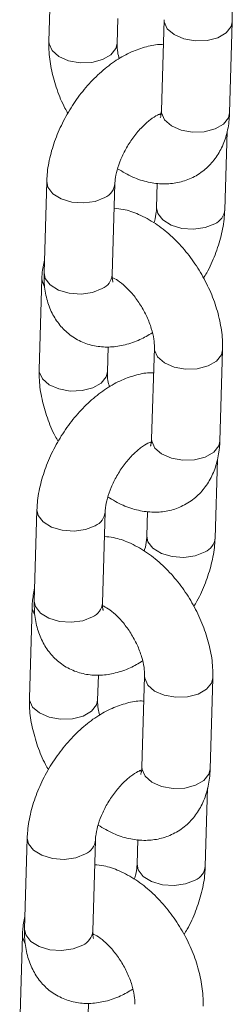
# Model space of a CAD drawing. Units: millimetres. Extents: x 0 to 42, y 0 to 29.8.
# Drawn here: x 34 to 34, y 26 to 26.2 of the extents above; entities that cross this region are included whole.
import ezdxf

# ---------------------------------------------------------------- set-up
doc = ezdxf.new("R2010")
doc.units = ezdxf.units.MM

msp = doc.modelspace()

# ---------------------------------------------------------------- linework, layer by layer
at = {"color": 7, "linetype": 'Continuous', "lineweight": 15}
for p, q in [((33.98504454224978, 26.18756937314571), (33.98456890362961, 26.17152237623926)), ((33.99656363579796, 26.17116684816811), (33.99669408778474, 26.17556801018366)), ((34.00483233103709, 26.17537717593735), (34.00435669241692, 26.15933017903086)), ((34.01635142458527, 26.15897465095972), (34.01682706320545, 26.1750216478662)), ((34.01550087561193, 26.14190101191515), (34.01591029223957, 26.15571382500182)), ((33.98418279219051, 26.14687382332722), (33.98370715357034, 26.13082682642073)), ((33.9957018857387, 26.13047129834958), (33.99617752435887, 26.14651829525607)), ((34.00363481711705, 26.14659770563731), (34.00350614344357, 26.14225653998631)), ((33.98333224321715, 26.12980018428249), (33.98285660459698, 26.11375318737605)), ((33.99485133676533, 26.1133976593049), (33.99498178875211, 26.11779882132044)), ((34.00312003200446, 26.11760798707413), (34.00264439338429, 26.10156099016764)), ((34.01463912555264, 26.10120546209649), (34.01511476417282, 26.11725245900298)), ((34.00257086330618, 26.10086620993026), (34.00233936670089, 26.10094211238527)), ((34.01378857657929, 26.08413182305194), (34.01419799320694, 26.0979446361386)), ((33.98247049315788, 26.08910463446399), (33.9819948545377, 26.07305763755752)), ((33.99398958670606, 26.07270210948636), (33.99446522532624, 26.08874910639284)), ((34.00192251808441, 26.08882851677409), (34.00179384441094, 26.08448735112309)), ((33.98161994418452, 26.07203099541927), (33.98114430556435, 26.05598399851283)), ((33.9931390377327, 26.05562847044168), (33.99326948971948, 26.06002963245723)), ((34.00140773297183, 26.05983879821091), (34.00093209435166, 26.04379180130443)), ((34.01292682652002, 26.04343627323327), (34.01340246514019, 26.05948327013975)), ((34.01207627754667, 26.02636263418871), (34.01248569417431, 26.04017544727538)), ((33.98075819412525, 26.03133544560078), (33.98028255550508, 26.0152884486943)), ((33.99227728767343, 26.01493292062315), (33.9927529262936, 26.03097991752963)), ((34.00021021905179, 26.03105932791087), (34.00008154537831, 26.02671816225986)), ((33.97990764515189, 26.01426180655605), (33.97943200653172, 25.99821480964961)), ((33.99142673870007, 25.99785928157846), (33.99155719068685, 26.002260443594))]:
    msp.add_line(p, q, dxfattribs=at)
at = {"color": 8, "linetype": 'Continuous', "lineweight": 15, "flags": 128}
for points in [[(34.00483226665169, 26.17537496502694), (34.00485407177256, 26.17500255291686), (34.00539267132699, 26.17379146037494), (34.00658705643415, 26.1727501875663), (34.00829316662289, 26.17200432735923), (34.01030521982494, 26.17164384150241), (34.0123805327294, 26.17171220991038), (34.0142687919716, 26.17220118634414), (34.01574224561924, 26.17305179302924), (34.01662317341652, 26.17416143424585), (34.01682712743226, 26.17502385323227)], [(33.99656363836744, 26.17116693491493), (33.99635974600906, 26.1703066345478), (33.99547881821179, 26.16919699333119), (33.99400536456415, 26.16834638664609), (33.99211710532195, 26.16785741021233), (33.9900417924175, 26.16778904180435), (33.98802973921545, 26.16814952766117), (33.98632362902671, 26.16889538786825), (33.98512924391954, 26.16993666067689), (33.98459064436511, 26.17114775321881), (33.98456895209816, 26.17152399082559)], [(34.00435669241692, 26.15933017903086), (34.00437843315244, 26.15895555601038), (34.00491703270686, 26.15774446346846), (34.00611141781403, 26.15670319065983), (34.00781752800277, 26.15595733045275), (34.00982958120482, 26.15559684459593), (34.01190489410927, 26.1556652130039), (34.01379315335148, 26.15615418943766), (34.01526660699911, 26.15700479612276), (34.01614753479639, 26.15811443733937), (34.01635142458527, 26.15897465095972)], [(33.9841827417692, 26.14687209868109), (33.98438580343331, 26.14588127564132), (33.98526566280498, 26.14473771978299), (33.98673828286054, 26.14383036857142), (33.98862604388772, 26.1432686619538), (33.99070125404625, 26.14312035003813), (33.99271361236418, 26.14340332143027), (33.9944203987291, 26.14408344560413)], [(34.01374374998221, 26.1394661622632), (34.01203696361728, 26.13878603808934), (34.01002460529936, 26.13850306669719), (34.00794939514083, 26.13865137861287), (34.00606163411366, 26.13921308523048), (34.0045890140581, 26.14012043644205), (34.00370915468641, 26.14126399230037), (34.00350617894202, 26.14225772648112)], [(33.98378518739362, 26.12836245386638), (33.98335398395262, 26.129425561262), (33.98333230362067, 26.12980219031125)], [(33.98370715357034, 26.13082682642073), (33.98391016481314, 26.1298342787348), (33.98479002418483, 26.12869072287647), (33.98626264424038, 26.12778337166491), (33.98815040526756, 26.12722166504729), (33.99022561542609, 26.12707335313161), (33.99223797374402, 26.12735632452376), (33.99394476010895, 26.12803644869762)], [(34.00311996761906, 26.11760577616372), (34.00314177273993, 26.11723336405364), (34.00368037229435, 26.11602227151172), (34.00487475740152, 26.11498099870308), (34.00658086759027, 26.11423513849601), (34.00859292079231, 26.11387465263919), (34.01066823369676, 26.11394302104716), (34.01255649293897, 26.11443199748092), (34.0140299465866, 26.11528260416602), (34.01491087438389, 26.11639224538263), (34.01511482839963, 26.11725466436906)], [(33.99485133933482, 26.11339774605171), (33.99464744697644, 26.11253744568457), (33.99376651917916, 26.11142780446797), (33.99229306553153, 26.11057719778286), (33.99040480628931, 26.11008822134911), (33.98832949338487, 26.11001985294114), (33.98631744018282, 26.11038033879796), (33.98461132999407, 26.11112619900503), (33.9834169448869, 26.11216747181366), (33.98287834533249, 26.11337856435559), (33.98285665306553, 26.11375480196238)], [(34.00264439338429, 26.10156099016764), (34.00266613411981, 26.10118636714717), (34.00320473367422, 26.09997527460524), (34.0043991187814, 26.09893400179661), (34.00610522897014, 26.09818814158953), (34.00811728217219, 26.09782765573271), (34.01019259507664, 26.09789602414069), (34.01208085431885, 26.09838500057444), (34.01355430796647, 26.09923560725955), (34.01443523576376, 26.10034524847615), (34.01463912555264, 26.10120546209649)], [(33.98247044273657, 26.08910290981787), (33.98267350440067, 26.08811208677809), (33.98355336377236, 26.08696853091977), (33.98502598382792, 26.0860611797082), (33.98691374485509, 26.08549947309059), (33.98898895501362, 26.08535116117491), (33.99100131333155, 26.08563413256705), (33.99270809969648, 26.08631425674092)], [(34.01203145094958, 26.08169697339998), (34.01032466458465, 26.08101684922612), (34.00831230626672, 26.08073387783397), (34.0062370961082, 26.08088218974965), (34.00434933508102, 26.08144389636727), (34.00287671502547, 26.08235124757883), (34.00199685565378, 26.08349480343716), (34.00179387990939, 26.0844885376179)], [(33.9819948545377, 26.07305763755752), (33.98219786578051, 26.07206508987158), (33.9830777251522, 26.07092153401326), (33.98455034520775, 26.07001418280169), (33.98643810623494, 26.06945247618408), (33.98851331639346, 26.06930416426839), (33.99052567471139, 26.06958713566054), (33.99223246107631, 26.0702672598344)], [(33.98207288836099, 26.07059326500316), (33.98164168491999, 26.07165637239878), (33.98162000458804, 26.07203300144803)], [(34.00140766858643, 26.05983658730051), (34.0014294737073, 26.05946417519042), (34.00196807326172, 26.0582530826485), (34.00316245836889, 26.05721180983986), (34.00486856855763, 26.05646594963278), (34.00688062175968, 26.05610546377597), (34.00895593466413, 26.05617383218394), (34.01084419390634, 26.0566628086177), (34.01231764755398, 26.0575134153028), (34.01319857535125, 26.05862305651942), (34.013402529367, 26.05948547550583)], [(33.99313904030218, 26.05562855718849), (33.9929351479438, 26.05476825682136), (33.99205422014653, 26.05365861560475), (33.99058076649889, 26.05280800891965), (33.98869250725669, 26.05231903248589), (33.98661719435223, 26.05225066407791), (33.98460514115019, 26.05261114993473), (33.98289903096144, 26.05335701014181), (33.98170464585428, 26.05439828295045), (33.98116604629985, 26.05560937549237), (33.9811443540329, 26.05598561309915)], [(34.00093209435166, 26.04379180130443), (34.00095383508718, 26.04341717828395), (34.0014924346416, 26.04220608574203), (34.00268681974877, 26.04116481293339), (34.00439292993751, 26.04041895272631), (34.00640498313956, 26.04005846686949), (34.00848029604401, 26.04012683527747), (34.01036855528622, 26.04061581171122), (34.01184200893385, 26.04146641839633), (34.01272293673113, 26.04257605961294), (34.01292682652002, 26.04343627323327)], [(33.98075814370394, 26.03133372095465), (33.98096120536805, 26.03034289791487), (33.98184106473973, 26.02919934205655), (33.98331368479528, 26.02829199084498), (33.98520144582246, 26.02773028422737), (33.98727665598099, 26.02758197231169), (33.98928901429892, 26.02786494370383), (33.99099580066385, 26.02854506787769)], [(34.01031915191695, 26.02392778453676), (34.00861236555202, 26.0232476603629), (34.00660000723409, 26.02296468897075), (34.00452479707557, 26.02311300088643), (34.00263703604839, 26.02367470750405), (34.00116441599283, 26.02458205871561), (34.00028455662115, 26.02572561457394), (34.00008158087676, 26.02671934875468)], [(33.98028255550508, 26.0152884486943), (33.98048556674788, 26.01429590100836), (33.98136542611957, 26.01315234515004), (33.98283804617513, 26.01224499393847), (33.9847258072023, 26.01168328732085), (33.98680101736083, 26.01153497540518), (33.98881337567875, 26.01181794679732), (33.99052016204369, 26.01249807097118)], [(33.98036058932836, 26.01282407613995), (33.97992938588736, 26.01388718353556), (33.97990770555541, 26.01426381258481)]]:
    msp.add_lwpolyline(points, dxfattribs=at)
at = {"color": 8, "linetype": 'Continuous', "lineweight": 15}
for centre, radius, start, end in [((33.99327921736534, 26.1467565843036), 0.002906538389838526, 293.1179705324769, 355.8622484264363), ((34.01259585104478, 26.14214614619961), 0.002915473524145767, 293.1865674460165, 355.1316323549892), ((33.99279736398641, 26.13071592041872), 0.002914804721796403, 293.1814462819019, 355.1858465230315), ((33.99156691833267, 26.08898739544042), 0.002906538389889086, 293.1179705329473, 355.8622484256587), ((34.01088355201216, 26.08437695733639), 0.002915473524139291, 293.1865674457597, 355.1316323548382), ((33.99108506495378, 26.07294673155551), 0.002914804721799952, 293.1814462818469, 355.1858465228228), ((33.98985461930008, 26.03121820657717), 0.002906538389839673, 293.1179705324494, 355.8622484263665), ((34.00917125297951, 26.02660776847319), 0.002915473524164358, 293.1865674461358, 355.131632354665), ((33.98937276592115, 26.01517754269229), 0.002914804721796403, 293.1814462820303, 355.1858465230315)]:
    msp.add_arc(centre, radius, start, end, dxfattribs=at)
at = {"color": 7, "linetype": 'Continuous', "lineweight": 15}
for points, knots in [([(34.01682706320548, 26.17502164786623), (34.01682722045124, 26.17563535837843), (34.01682765193669, 26.17731939199224), (34.01640405852918, 26.18016158320734), (34.01545772202347, 26.1834891975368), (34.01406361522481, 26.18675237585077), (34.01227972529843, 26.1898547126363), (34.01015080748943, 26.19271138440213), (34.00771846094704, 26.19523956066763), (34.00501680620638, 26.19736770761802), (34.00220542467911, 26.19888866786567), (33.99975527167064, 26.19976891782427), (33.99829096372144, 26.1998991852699), (33.99776114971802, 26.19994631846816)], [0, 0, 0, 0, 0.0567707582483006, 0.1557800677542596, 0.2548510202337121, 0.3536054201680004, 0.4521804924920127, 0.5511716050085721, 0.6511028688674383, 0.7527661968358833, 0.8566724234847942, 0.9481414021165573, 1, 1, 1, 1]), ([(33.98456890362959, 26.1715223762393), (33.98456890760121, 26.17090875348412), (33.98456891849941, 26.16922496067728), (33.98498727788558, 26.16637992037679), (33.98595528362205, 26.16306410146903), (33.98696213015975, 26.16052986132062), (33.98774576196107, 26.15920376881232), (33.98792516768234, 26.1589001714053)], [0, 0, 0, 0, 0.1482546257890718, 0.4068135843683118, 0.6655335211738936, 0.9234267933272733, 1, 1, 1, 1]), ([(34.00470187905032, 26.17097601392192), (34.00456337225314, 26.17098585951094), (34.00356882187268, 26.17105655592801), (34.00166482131937, 26.17065573926396), (33.99902501503379, 26.16976939570545), (33.99636190775657, 26.16828203547371), (33.99375927171906, 26.16628522607423), (33.99132281152839, 26.16383304505091), (33.98914524013558, 26.16103570859252), (33.98728950023233, 26.15798462298325), (33.98580477132912, 26.15476018162333), (33.98474858182686, 26.15143557855399), (33.98427783532345, 26.14879189363995), (33.98420321986036, 26.14728607517382), (33.98418279219054, 26.14687382332722)], [0, 0, 0, 0, 0.01346200851950593, 0.09666417799032682, 0.1846462696362263, 0.2780487241526878, 0.3750736528379972, 0.4726582424740792, 0.569729123546011, 0.6665565829961771, 0.7638093322806786, 0.8620741999573391, 0.9622396941983548, 0.9999999999999999, 0.9999999999999999, 0.9999999999999999, 0.9999999999999999]), ([(33.99692584494042, 26.16850672399776), (33.99682847185269, 26.16888753028397), (33.99658335749737, 26.16984612253491), (33.99655305883565, 26.1706828308866), (33.99656265531919, 26.17112198002462), (33.99656363579794, 26.17116684816813)], [0, 0, 0, 0, 0.3717566951545128, 0.9358119865984711, 1, 1, 1, 1]), ([(34.00435669241687, 26.1593301790309), (34.00434490676322, 26.1591285715011), (34.00431110274055, 26.15855031375624), (34.00414143202056, 26.15806123103734), (34.00414569820177, 26.15807365170844), (34.00414738677962, 26.15807856787796)], [0, 0, 0, 0, 0.2443728160549825, 0.700918629614918, 1, 1, 1, 1]), ([(33.99617752435889, 26.14651829525606), (33.99619112212292, 26.14675642869006), (33.99623013413547, 26.14743963399436), (33.99651997868504, 26.14889811455121), (33.99718782864971, 26.15083275358424), (33.99819580855655, 26.15287049413434), (33.99948125799128, 26.1548248606257), (34.00094056651271, 26.15652831222957), (34.00239608033644, 26.15782137460563), (34.00363944530046, 26.15861573838146), (34.00411746279124, 26.15878720534049), (34.00431936891542, 26.15885962994793)], [0, 0, 0, 0, 0.06178438491081536, 0.1772595254056662, 0.2969062561286647, 0.4204942515554355, 0.5461206163064192, 0.6715616782169685, 0.7943616592466093, 0.9131420059620489, 1, 1, 1, 1]), ([(33.99664910617618, 26.14914354151337), (33.99753346526177, 26.14861648787372), (33.99927132560512, 26.14758077100931), (34.00199123553735, 26.14671676752954), (34.00465653622751, 26.14637611705643), (34.00721746484626, 26.14660529843427), (34.00966116822706, 26.14739679699688), (34.01185892005301, 26.14875551522695), (34.01367791392008, 26.15061547186747), (34.01503340159588, 26.15282505110021), (34.01593540955881, 26.15534016026625), (34.01628361561399, 26.15744003194901), (34.01633879399387, 26.15868880167958), (34.01635142458523, 26.15897465095976)], [0, 0, 0, 0, 0.1063101323025469, 0.2089107988302231, 0.3060869477826104, 0.3989498301382594, 0.4894940827045171, 0.5860337116496249, 0.6797695826996442, 0.7730285649132614, 0.8689954484313768, 0.9700124403649686, 1, 1, 1, 1]), ([(34.0041987261205, 26.15866308350295), (34.00416268149847, 26.15866688630123), (34.00412097675547, 26.1586712862565), (34.00402716027698, 26.15872496364791), (34.00401442760969, 26.1587322486833)], [0, 0, 0, 0, 0.8642811209679803, 1, 1, 1, 1]), ([(34.01511476417284, 26.11725245900301), (34.01511492141861, 26.11786616951521), (34.01511535290406, 26.11955020312902), (34.01469175949654, 26.12239239434412), (34.01374542299084, 26.12572000867358), (34.01235131619219, 26.12898318698755), (34.01056742626579, 26.13208552377308), (34.0084385084568, 26.13494219553891), (34.00600616191441, 26.13747037180441), (34.00330450717375, 26.1395985187548), (34.00049312564648, 26.14111947900245), (33.99804297263801, 26.14199972896105), (33.99657866468881, 26.14212999640668), (33.99604885068539, 26.14217712960494)], [0, 0, 0, 0, 0.0567707582483006, 0.1557800677542596, 0.2548510202337121, 0.3536054201680004, 0.4521804924920127, 0.5511716050085721, 0.6511028688674383, 0.7527661968358833, 0.8566724234847942, 0.9481414021165573, 1, 1, 1, 1]), ([(34.00350614344357, 26.14225653998632), (34.0034902848756, 26.14201749087119), (34.003444786612, 26.14133165847589), (34.00331067537433, 26.14040931279937), (34.00306290373099, 26.13971115464902), (34.00303456162625, 26.13963129372889)], [0, 0, 0, 0, 0.3215013016625427, 0.92238788542159, 1, 1, 1, 1]), ([(34.01175850012007, 26.12987466383698), (34.01195251919772, 26.13018529586959), (34.01277582955278, 26.13150344752859), (34.01386272269031, 26.13402386087971), (34.01493964737804, 26.13733666001568), (34.01540546425088, 26.13998315122393), (34.01548036879864, 26.14148880512263), (34.01550087561193, 26.1419010119152)], [0, 0, 0, 0, 0.08250428550793625, 0.3501028528827941, 0.6204863433960377, 0.8960995569709151, 1, 1, 1, 1]), ([(33.98377337556286, 26.13306101024048), (33.98360884129364, 26.13226855721962), (33.98338754368004, 26.13120271261938), (33.98334353224979, 26.13008649631839), (33.9833322432172, 26.12980018428248)], [0, 0, 0, 0, 0.7434977112776691, 1, 1, 1, 1]), ([(33.98370715357034, 26.1308268264208), (33.98370685057056, 26.13021592909019), (33.98370606357686, 26.12862922047289), (33.9841120113396, 26.12622051927687), (33.9850347305986, 26.1237258415357), (33.98640627214543, 26.12159111142666), (33.98822207339968, 26.11982148455341), (33.99042401640347, 26.11853670384792), (33.99288519160784, 26.117826302655), (33.99542642823033, 26.11768647964229), (33.99801531698731, 26.11809307199495), (34.00049120556994, 26.11892554943012), (34.00204079386063, 26.11984340092384), (34.002757822862, 26.12026811124457)], [0, 0, 0, 0, 0.06392144903072663, 0.1660257934091665, 0.2620784718745255, 0.3534785887275528, 0.4424087217674951, 0.5374091864520145, 0.6293447319088374, 0.7206594994706371, 0.8147717898825394, 0.9142907833497814, 1, 1, 1, 1]), ([(33.99583784302103, 26.12916997389196), (33.995834739312, 26.12917300151408), (33.99582723494803, 26.12918032190977), (33.99569760262887, 26.12972214869512), (33.99570084572669, 26.13028939205456), (33.9957018857387, 26.13047129834964)], [0, 0, 0, 0, 0.3239176677488003, 0.7831907060896395, 1, 1, 1, 1]), ([(33.99570722308015, 26.13002122017481), (33.99602462631687, 26.12986079924033), (33.9966912657389, 26.12952386846376), (33.99802046947285, 26.12846463831827), (33.99940939230076, 26.12699193167473), (34.00072887110738, 26.12515977791945), (34.00183612042109, 26.12311510559938), (34.00263360287138, 26.12103272226456), (34.00305794665622, 26.11916640503494), (34.00313129264664, 26.11809157278756), (34.00312107586, 26.11765281521152), (34.00312003200449, 26.11760798707415)], [0, 0, 0, 0, 0.1093119566091829, 0.2295870083968067, 0.3543896505899885, 0.4830467919620611, 0.6137641503569847, 0.7443479195230525, 0.8723295084261941, 0.9869558256166149, 1, 1, 1, 1]), ([(34.00298958001769, 26.1132068250587), (34.00285107322051, 26.11321667064772), (34.00185652284005, 26.11328736706479), (33.99995252228674, 26.11288655040075), (33.99731271600116, 26.11200020684223), (33.99464960872394, 26.11051284661048), (33.99204697268643, 26.10851603721101), (33.98961051249576, 26.1060638561877), (33.98743294110296, 26.10326651972931), (33.9855772011997, 26.10021543412003), (33.98409247229649, 26.09699099276011), (33.98303628279422, 26.09366638969077), (33.98256553629083, 26.09102270477673), (33.98249092082774, 26.08951688631061), (33.9824704931579, 26.089104634464)], [0, 0, 0, 0, 0.01346200851950791, 0.09666417799032864, 0.1846462696362279, 0.2780487241526893, 0.3750736528379984, 0.4726582424740802, 0.5697291235460118, 0.6665565829961777, 0.763809332280679, 0.8620741999573394, 0.9622396941983549, 1, 1, 1, 1]), ([(33.98285660459696, 26.11375318737608), (33.98285660856858, 26.1131395646209), (33.98285661946677, 26.11145577181406), (33.98327497885295, 26.10861073151357), (33.98424298458942, 26.10529491260581), (33.98524983112712, 26.10276067245739), (33.98603346292843, 26.1014345799491), (33.98621286864972, 26.10113098254208)], [0, 0, 0, 0, 0.1482546257890718, 0.4068135843683118, 0.6655335211738936, 0.9234267933272733, 1, 1, 1, 1]), ([(33.99521354590779, 26.11073753513454), (33.99511617282006, 26.11111834142075), (33.99487105846475, 26.11207693367169), (33.99484075980302, 26.11291364202338), (33.99485035628656, 26.1133527911614), (33.99485133676531, 26.1133976593049)], [0, 0, 0, 0, 0.3717566951545075, 0.9358119865984637, 1, 1, 1, 1]), ([(33.99446522532627, 26.08874910639284), (33.9944788230903, 26.08898723982684), (33.99451783510284, 26.08967044513114), (33.99480767965241, 26.09112892568799), (33.99547552961708, 26.09306356472102), (33.99648350952392, 26.09510130527112), (33.99776895895864, 26.09705567176249), (33.99922826748008, 26.09875912336636), (34.00068378130381, 26.10005218574241), (34.00192714626782, 26.10084654951824), (34.0024051637586, 26.10101801647727), (34.00260706988279, 26.10109044108472)], [0, 0, 0, 0, 0.06178438491081472, 0.1772595254056644, 0.2969062561286617, 0.4204942515554312, 0.5461206163064135, 0.6715616782169617, 0.7943616592466012, 0.9131420059620394, 1, 1, 1, 1]), ([(33.99493680714355, 26.09137435265015), (33.99582116622915, 26.09084729901051), (33.9975590265725, 26.08981158214608), (34.00027893650473, 26.08894757866632), (34.00294423719489, 26.08860692819322), (34.00550516581362, 26.08883610957104), (34.00794886919443, 26.08962760813365), (34.01014662102038, 26.09098632636372), (34.01196561488745, 26.09284628300425), (34.01332110256325, 26.09505586223699), (34.01422311052619, 26.09757097140302), (34.01457131658137, 26.09967084308579), (34.01462649496124, 26.10091961281637), (34.0146391255526, 26.10120546209654)], [0, 0, 0, 0, 0.10631013230255, 0.2089107988302258, 0.3060869477826128, 0.3989498301382615, 0.4894940827045189, 0.5860337116496264, 0.6797695826996453, 0.7730285649132622, 0.8689954484313772, 0.9700124403649687, 1, 1, 1, 1]), ([(34.00264439338424, 26.10156099016768), (34.00263260773058, 26.10135938263787), (34.00259880370793, 26.10078112489303), (34.00242913298793, 26.10029204217413), (34.00243339916914, 26.10030446284522), (34.00243508774699, 26.10030937901474)], [0, 0, 0, 0, 0.2443728160549824, 0.7009186296149179, 1, 1, 1, 1]), ([(34.01340246514021, 26.05948327013979), (34.01340262238598, 26.06009698065199), (34.01340305387144, 26.0617810142658), (34.01297946046392, 26.0646232054809), (34.01203312395821, 26.06795081981036), (34.01063901715955, 26.07121399812434), (34.00885512723317, 26.07431633490986), (34.00672620942417, 26.07717300667569), (34.00429386288178, 26.07970118294119), (34.00159220814112, 26.08182932989158), (33.99878082661385, 26.08335029013923), (33.99633067360538, 26.08423054009783), (33.99486636565619, 26.08436080754346), (33.99433655165276, 26.08440794074173)], [0, 0, 0, 0, 0.0567707582483006, 0.1557800677542596, 0.2548510202337121, 0.3536054201680004, 0.4521804924920127, 0.5511716050085721, 0.6511028688674383, 0.7527661968358833, 0.8566724234847942, 0.9481414021165573, 1, 1, 1, 1]), ([(34.00179384441094, 26.08448735112311), (34.00177798584297, 26.08424830200798), (34.00173248757937, 26.08356246961268), (34.0015983763417, 26.08264012393616), (34.00135060469836, 26.08194196578581), (34.00132226259362, 26.08186210486567)], [0, 0, 0, 0, 0.3215013016625495, 0.9223878854216097, 1, 1, 1, 1]), ([(34.01004620108745, 26.07210547497376), (34.01024022016509, 26.07241610700638), (34.01106353052015, 26.07373425866537), (34.01215042365769, 26.07625467201649), (34.01322734834541, 26.07956747115246), (34.01369316521825, 26.08221396236071), (34.01376806976601, 26.08371961625942), (34.0137885765793, 26.08413182305198)], [0, 0, 0, 0, 0.08250428550792169, 0.3501028528827838, 0.6204863433960317, 0.8960995569709135, 1, 1, 1, 1]), ([(33.98206107653024, 26.07529182137726), (33.98189654226101, 26.07449936835641), (33.98167524464741, 26.07343352375617), (33.98163123321716, 26.07231730745517), (33.98161994418457, 26.07203099541925)], [0, 0, 0, 0, 0.7434977112776694, 1, 1, 1, 1]), ([(33.98199485453771, 26.07305763755758), (33.98199455153794, 26.07244674022697), (33.98199376454423, 26.07086003160967), (33.98239971230696, 26.06845133041365), (33.98332243156597, 26.06595665267248), (33.9846939731128, 26.06382192256343), (33.98650977436704, 26.06205229569019), (33.98871171737083, 26.0607675149847), (33.99117289257521, 26.06005711379179), (33.9937141291977, 26.05991729077907), (33.99630301795467, 26.06032388313174), (33.99877890653731, 26.0611563605669), (34.000328494828, 26.06207421206062), (34.00104552382937, 26.06249892238135)], [0, 0, 0, 0, 0.06392144903072627, 0.1660257934091656, 0.262078471874524, 0.3534785887275508, 0.4424087217674925, 0.5374091864520115, 0.6293447319088338, 0.7206594994706329, 0.8147717898825347, 0.9142907833497762, 1, 1, 1, 1]), ([(33.9941255439884, 26.07140078502874), (33.99412244027937, 26.07140381265086), (33.99411493591541, 26.07141113304655), (33.99398530359624, 26.0719529598319), (33.99398854669406, 26.07252020319133), (33.99398958670607, 26.07270210948642)], [0, 0, 0, 0, 0.3239176677488003, 0.7831907060896395, 1, 1, 1, 1]), ([(33.99399492404752, 26.07225203131159), (33.99431232728423, 26.07209161037712), (33.99497896670626, 26.07175467960054), (33.99630817044022, 26.07069544945505), (33.99769709326813, 26.06922274281152), (33.99901657207475, 26.06739058905623), (34.00012382138846, 26.06534591673617), (34.00092130383875, 26.06326353340134), (34.00134564762359, 26.06139721617172), (34.00141899361401, 26.06032238392433), (34.00140877682737, 26.0598836263483), (34.00140773297186, 26.05983879821093)], [0, 0, 0, 0, 0.109311956609183, 0.2295870083968068, 0.3543896505899885, 0.4830467919620611, 0.6137641503569847, 0.7443479195230525, 0.8723295084261941, 0.9869558256166149, 1, 1, 1, 1]), ([(34.00127728098506, 26.05543763619548), (34.00113877418789, 26.0554474817845), (34.00014422380742, 26.05551817820157), (33.99824022325411, 26.05511736153753), (33.99560041696853, 26.05423101797901), (33.99293730969131, 26.05274365774727), (33.9903346736538, 26.05074684834779), (33.98789821346313, 26.04829466732448), (33.98572064207033, 26.04549733086608), (33.98386490216707, 26.04244624525681), (33.98238017326386, 26.03922180389689), (33.9813239837616, 26.03589720082755), (33.9808532372582, 26.03325351591351), (33.9807786217951, 26.03174769744739), (33.98075819412528, 26.03133544560078)], [0, 0, 0, 0, 0.01346200851950593, 0.09666417799032682, 0.1846462696362263, 0.2780487241526878, 0.3750736528379972, 0.4726582424740792, 0.569729123546011, 0.6665565829961771, 0.7638093322806786, 0.8620741999573391, 0.9622396941983548, 0.9999999999999999, 0.9999999999999999, 0.9999999999999999, 0.9999999999999999]), ([(33.98114430556433, 26.05598399851286), (33.98114430953595, 26.05537037575769), (33.98114432043414, 26.05368658295084), (33.98156267982032, 26.05084154265035), (33.98253068555679, 26.04752572374259), (33.98353753209449, 26.04499148359418), (33.9843211638958, 26.04366539108588), (33.98450056961708, 26.04336179367886)], [0, 0, 0, 0, 0.1482546257890718, 0.4068135843683118, 0.6655335211738936, 0.9234267933272733, 1, 1, 1, 1]), ([(33.99350124687516, 26.05296834627132), (33.99340387378743, 26.05334915255753), (33.99315875943211, 26.05430774480847), (33.99312846077039, 26.05514445316016), (33.99313805725393, 26.05558360229818), (33.99313903773268, 26.05562847044169)], [0, 0, 0, 0, 0.3717566951545112, 0.9358119865984641, 1, 1, 1, 1]), ([(33.99275292629363, 26.03097991752962), (33.99276652405766, 26.03121805096362), (33.99280553607021, 26.03190125626792), (33.99309538061978, 26.03335973682477), (33.99376323058445, 26.0352943758578), (33.99477121049129, 26.03733211640791), (33.99605665992602, 26.03928648289926), (33.99751596844745, 26.04098993450313), (33.99897148227118, 26.04228299687919), (34.00021484723519, 26.04307736065502), (34.00069286472597, 26.04324882761405), (34.00089477085015, 26.0433212522215)], [0, 0, 0, 0, 0.06178438491081536, 0.1772595254056662, 0.2969062561286647, 0.4204942515554355, 0.5461206163064192, 0.6715616782169685, 0.7943616592466093, 0.9131420059620489, 1, 1, 1, 1]), ([(33.99322450811092, 26.03360516378693), (33.99410886719652, 26.03307811014728), (33.99584672753986, 26.03204239328287), (33.99856663747209, 26.0311783898031), (34.00123193816226, 26.03083773933), (34.003792866781, 26.03106692070782), (34.0062365701618, 26.03185841927044), (34.00843432198775, 26.03321713750051), (34.01025331585482, 26.03507709414103), (34.01160880353062, 26.03728667337377), (34.01251081149356, 26.03980178253981), (34.01285901754873, 26.04190165422257), (34.01291419592861, 26.04315042395314), (34.01292682651997, 26.04343627323332)], [0, 0, 0, 0, 0.1063101323025469, 0.2089107988302231, 0.3060869477826104, 0.3989498301382594, 0.4894940827045171, 0.5860337116496249, 0.6797695826996442, 0.7730285649132614, 0.8689954484313768, 0.9700124403649686, 1, 1, 1, 1]), ([(34.00085856427354, 26.04309702106705), (34.00080288803191, 26.04310200137068), (34.0007416577858, 26.04310747848639), (34.00060245609524, 26.0431866862664), (34.00058982954443, 26.04319387095687)], [0, 0, 0, 0, 0.9092931216812059, 0.9999999999999999, 0.9999999999999999, 0.9999999999999999, 0.9999999999999999]), ([(34.00093209435161, 26.04379180130446), (34.00092030869795, 26.04359019377465), (34.00088650467529, 26.04301193602981), (34.00071683395529, 26.04252285331091), (34.00072110013651, 26.042535273982), (34.00072278871436, 26.04254019015152)], [0, 0, 0, 0, 0.2443728160549824, 0.7009186296149179, 1, 1, 1, 1]), ([(34.01169016610758, 26.00171408127657), (34.01169032335335, 26.00232779178877), (34.0116907548388, 26.00401182540258), (34.01126716143128, 26.00685401661768), (34.01032082492559, 26.01018163094714), (34.00892671812692, 26.01344480926112), (34.00714282820054, 26.01654714604664), (34.00501391039154, 26.01940381781247), (34.00258156384915, 26.02193199407797), (33.99987990910849, 26.02406014102836), (33.99706852758122, 26.02558110127601), (33.99461837457275, 26.02646135123462), (33.99315406662355, 26.02659161868025), (33.99262425262013, 26.0266387518785)], [0, 0, 0, 0, 0.05677075824830061, 0.1557800677542597, 0.2548510202337121, 0.3536054201680005, 0.4521804924920128, 0.5511716050085721, 0.6511028688674384, 0.7527661968358834, 0.8566724234847943, 0.9481414021165573, 1, 1, 1, 1]), ([(34.00008154537831, 26.02671816225989), (34.00006568681034, 26.02647911314476), (34.00002018854673, 26.02579328074945), (33.99988607730907, 26.02487093507294), (33.99963830566573, 26.02417277692259), (33.99960996356099, 26.02409291600246)], [0, 0, 0, 0, 0.3215013016625425, 0.9223878854215897, 0.9999999999999999, 0.9999999999999999, 0.9999999999999999, 0.9999999999999999]), ([(34.00833390205482, 26.01433628611054), (34.00852792113246, 26.01464691814316), (34.00935123148751, 26.01596506980215), (34.01043812462505, 26.01848548315326), (34.01151504931278, 26.02179828228924), (34.01198086618562, 26.02444477349749), (34.01205577073338, 26.02595042739619), (34.01207627754667, 26.02636263418876)], [0, 0, 0, 0, 0.08250428550793625, 0.3501028528827941, 0.6204863433960377, 0.8960995569709151, 1, 1, 1, 1]), ([(33.9803487774976, 26.01752263251404), (33.98018424322838, 26.01673017949319), (33.97996294561478, 26.01566433489295), (33.97991893418453, 26.01454811859195), (33.97990764515194, 26.01426180655603)], [0, 0, 0, 0, 0.7434977112776691, 1, 1, 1, 1]), ([(33.98028255550508, 26.01528844869437), (33.9802822525053, 26.01467755136375), (33.9802814655116, 26.01309084274646), (33.98068741327434, 26.01068214155043), (33.98161013253334, 26.00818746380926), (33.98298167408017, 26.00605273370022), (33.98479747533442, 26.00428310682697), (33.9869994183382, 26.00299832612148), (33.98946059354258, 26.00228792492856), (33.99200183016507, 26.00214810191586), (33.99459071892205, 26.00255469426851), (33.99706660750468, 26.00338717170368), (33.99861619579537, 26.0043050231974), (33.99933322479674, 26.00472973351813)], [0, 0, 0, 0, 0.06392144903072663, 0.1660257934091665, 0.2620784718745255, 0.3534785887275528, 0.4424087217674951, 0.5374091864520145, 0.6293447319088374, 0.7206594994706371, 0.8147717898825394, 0.9142907833497814, 1, 1, 1, 1]), ([(33.99224464212739, 26.01450420883256), (33.99257386733705, 26.01433817264807), (33.99325203328397, 26.01399615726475), (33.99459558675125, 26.01292677185253), (33.99598487431967, 26.01145341011209), (33.99730425091847, 26.00962143992848), (33.99841152832395, 26.00757671715381), (33.99920900323149, 26.00549434736627), (33.9996333489812, 26.00362802660761), (33.99970669457366, 26.00255319507499), (33.99969647779402, 26.00211443748636), (33.99969543393922, 26.00206960934771)], [0, 0, 0, 0, 0.1130084276151725, 0.2327843223242032, 0.3570690173508531, 0.4851922148844244, 0.6153670792727517, 0.7454089088448652, 0.8728593575399493, 0.9870099606336536, 1, 1, 1, 1]), ([(33.99241324495577, 26.01363159616552), (33.99241014124674, 26.01363462378763), (33.99240263688277, 26.01364194418333), (33.99227300456361, 26.01418377096868), (33.99227624766143, 26.01475101432811), (33.99227728767344, 26.01493292062321)], [0, 0, 0, 0, 0.3239176677488003, 0.7831907060896395, 1, 1, 1, 1])]:
    msp.add_open_spline(points, degree=3, knots=knots, dxfattribs=at)

doc.saveas('drawing.dxf')
